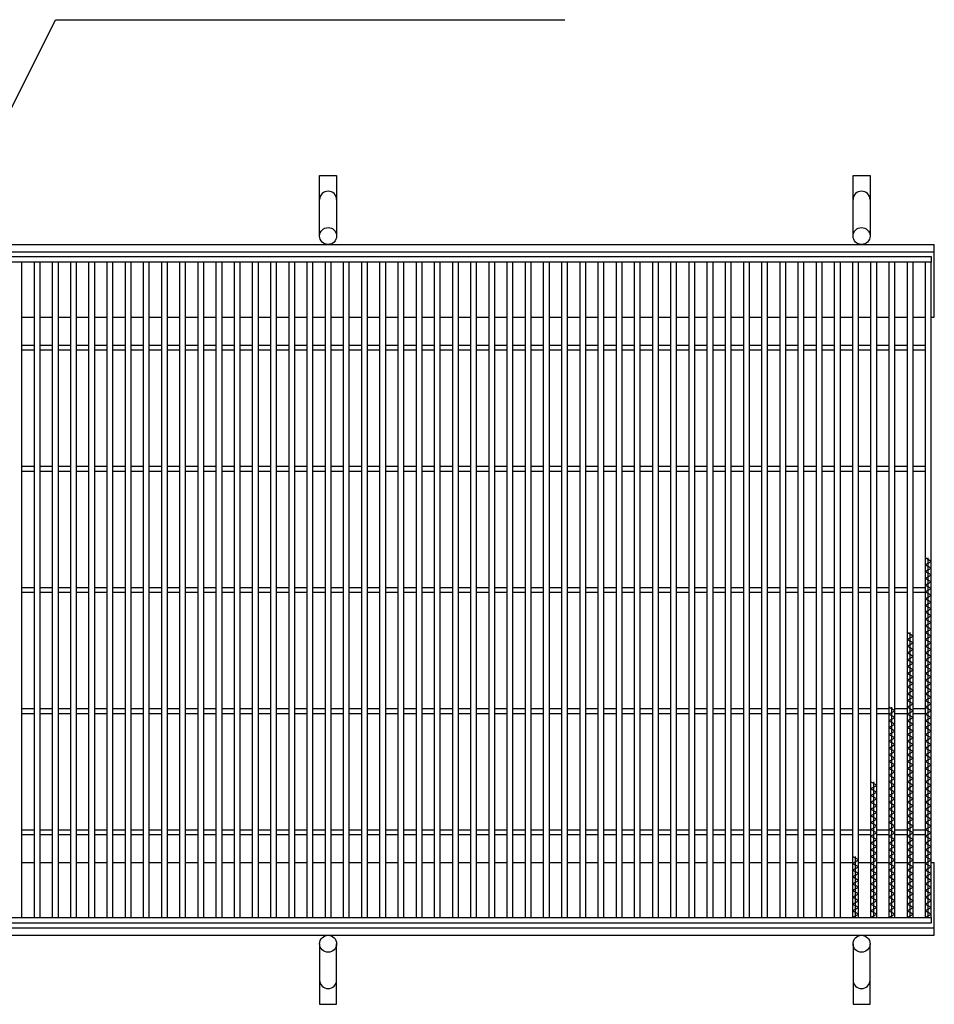
# Model space of a CAD drawing. Units: millimetres. Extents: x -182 to 173, y -128 to 105.
# Drawn here: x -118 to -42, y -19 to 62 of the extents above; entities that cross this region are included whole.
import ezdxf

# ---------------------------------------------------------------- set-up
doc = ezdxf.new("R2010")
doc.units = ezdxf.units.MM
doc.header["$LTSCALE"] = 0.25
for name, color, linetype in [('16', 7, 'Continuous'), ('19', 7, 'Continuous'), ('22', 7, 'Continuous')]:
    doc.layers.add(name, color=color, linetype=linetype)

msp = doc.modelspace()

# ---------------------------------------------------------------- linework, layer by layer
at = {"layer": '16', "color": 3, "linetype": 'Continuous', "lineweight": 25}
for p, q in [((-141.9, 42.9), (-42.4, 42.9)), ((-42.4, 42.45), (-141.9, 42.45)), ((-117.4, 42.45), (-117.9, 42.45)), ((-117.4, -11.65), (-117.4, 42.45)), ((-116.4, 42.45), (-116.4, -11.65)), ((-115.9, 42.45), (-116.4, 42.45)), ((-115.9, -11.65), (-115.9, 42.45)), ((-114.9, 42.45), (-114.9, -11.65)), ((-114.4, 42.45), (-114.9, 42.45)), ((-114.4, -11.65), (-114.4, 42.45)), ((-113.4, 42.45), (-113.4, -11.65)), ((-112.9, 42.45), (-113.4, 42.45)), ((-112.9, -11.65), (-112.9, 42.45)), ((-111.9, 42.45), (-111.9, -11.65)), ((-111.4, 42.45), (-111.9, 42.45)), ((-111.4, -11.65), (-111.4, 42.45)), ((-110.4, 42.45), (-110.4, -11.65)), ((-109.9, 42.45), (-110.4, 42.45)), ((-109.9, -11.65), (-109.9, 42.45)), ((-108.9, 42.45), (-108.9, -11.65)), ((-108.4, 42.45), (-108.9, 42.45)), ((-108.4, -11.65), (-108.4, 42.45)), ((-107.4, 42.45), (-107.4, -11.65)), ((-106.9, 42.45), (-107.4, 42.45)), ((-106.9, -11.65), (-106.9, 42.45)), ((-105.9, 42.45), (-105.9, -11.65)), ((-105.4, 42.45), (-105.9, 42.45)), ((-105.4, -11.65), (-105.4, 42.45)), ((-104.4, 42.45), (-104.4, -11.65)), ((-103.9, 42.45), (-104.4, 42.45)), ((-103.9, -11.65), (-103.9, 42.45)), ((-102.9, 42.45), (-102.9, -11.65)), ((-102.4, 42.45), (-102.9, 42.45)), ((-102.4, -11.65), (-102.4, 42.45)), ((-101.4, 42.45), (-101.4, -11.65)), ((-100.9, 42.45), (-101.4, 42.45)), ((-100.9, -11.65), (-100.9, 42.45)), ((-99.9, 42.45), (-99.9, -11.65)), ((-99.4, 42.45), (-99.9, 42.45)), ((-99.4, -11.65), (-99.4, 42.45)), ((-98.4, 42.45), (-98.4, -11.65)), ((-97.9, 42.45), (-98.4, 42.45)), ((-97.9, -11.65), (-97.9, 42.45)), ((-96.9, 42.45), (-96.9, -11.65)), ((-96.4, 42.45), (-96.9, 42.45)), ((-96.4, -11.65), (-96.4, 42.45)), ((-95.4, 42.45), (-95.4, -11.65)), ((-94.9, 42.45), (-95.4, 42.45)), ((-94.9, -11.65), (-94.9, 42.45)), ((-93.9, 42.45), (-93.9, -11.65)), ((-93.4, 42.45), (-93.9, 42.45)), ((-93.4, -11.65), (-93.4, 42.45)), ((-92.4, 42.45), (-92.4, -11.65)), ((-91.9, 42.45), (-92.4, 42.45)), ((-91.9, -11.65), (-91.9, 42.45)), ((-90.9, 42.45), (-90.9, -11.65)), ((-90.4, 42.45), (-90.9, 42.45)), ((-90.4, -11.65), (-90.4, 42.45)), ((-89.4, 42.45), (-89.4, -11.65)), ((-88.9, 42.45), (-89.4, 42.45)), ((-88.9, -11.65), (-88.9, 42.45)), ((-87.9, 42.45), (-87.9, -11.65)), ((-87.4, 42.45), (-87.9, 42.45)), ((-87.4, -11.65), (-87.4, 42.45)), ((-86.4, 42.45), (-86.4, -11.65)), ((-85.9, 42.45), (-86.4, 42.45)), ((-85.9, -11.65), (-85.9, 42.45)), ((-84.9, 42.45), (-84.9, -11.65)), ((-84.4, 42.45), (-84.9, 42.45)), ((-84.4, -11.65), (-84.4, 42.45)), ((-83.4, 42.45), (-83.4, -11.65)), ((-82.9, 42.45), (-83.4, 42.45)), ((-82.9, -11.65), (-82.9, 42.45)), ((-81.9, 42.45), (-81.9, -11.65)), ((-81.4, 42.45), (-81.9, 42.45)), ((-81.4, -11.65), (-81.4, 42.45)), ((-80.4, 42.45), (-80.4, -11.65)), ((-79.9, 42.45), (-80.4, 42.45)), ((-79.9, -11.65), (-79.9, 42.45)), ((-78.9, 42.45), (-78.9, -11.65)), ((-78.4, 42.45), (-78.9, 42.45)), ((-78.4, -11.65), (-78.4, 42.45)), ((-77.4, 42.45), (-77.4, -11.65)), ((-76.9, 42.45), (-77.4, 42.45)), ((-76.9, -11.65), (-76.9, 42.45)), ((-75.9, 42.45), (-75.9, -11.65)), ((-75.4, 42.45), (-75.9, 42.45)), ((-75.4, -11.65), (-75.4, 42.45)), ((-74.4, 42.45), (-74.4, -11.65)), ((-73.9, 42.45), (-74.4, 42.45)), ((-73.9, -11.65), (-73.9, 42.45)), ((-72.9, 42.45), (-72.9, -11.65)), ((-72.4, 42.45), (-72.9, 42.45)), ((-72.4, -11.65), (-72.4, 42.45)), ((-71.4, 42.45), (-71.4, -11.65)), ((-70.9, 42.45), (-71.4, 42.45)), ((-70.9, -11.65), (-70.9, 42.45)), ((-69.9, 42.45), (-69.9, -11.65)), ((-69.4, 42.45), (-69.9, 42.45)), ((-69.4, -11.65), (-69.4, 42.45)), ((-68.4, 42.45), (-68.4, -11.65)), ((-67.9, 42.45), (-68.4, 42.45)), ((-67.9, -11.65), (-67.9, 42.45)), ((-66.9, 42.45), (-66.9, -11.65)), ((-66.4, 42.45), (-66.9, 42.45)), ((-66.4, -11.65), (-66.4, 42.45)), ((-65.4, 42.45), (-65.4, -11.65)), ((-64.9, 42.45), (-65.4, 42.45)), ((-64.9, -11.65), (-64.9, 42.45)), ((-63.9, 42.45), (-63.9, -11.65)), ((-63.4, 42.45), (-63.9, 42.45)), ((-63.4, -11.65), (-63.4, 42.45)), ((-62.4, 42.45), (-62.4, -11.65)), ((-61.9, 42.45), (-62.4, 42.45)), ((-61.9, -11.65), (-61.9, 42.45)), ((-60.9, 42.45), (-60.9, -11.65)), ((-60.4, 42.45), (-60.9, 42.45)), ((-60.4, -11.65), (-60.4, 42.45)), ((-59.4, 42.45), (-59.4, -11.65)), ((-58.9, 42.45), (-59.4, 42.45)), ((-58.9, -11.65), (-58.9, 42.45)), ((-57.9, 42.45), (-57.9, -11.65)), ((-57.4, 42.45), (-57.9, 42.45)), ((-57.4, -11.65), (-57.4, 42.45)), ((-56.4, 42.45), (-56.4, -11.65)), ((-55.9, 42.45), (-56.4, 42.45)), ((-55.9, -11.65), (-55.9, 42.45)), ((-54.9, 42.45), (-54.9, -11.65)), ((-54.4, 42.45), (-54.9, 42.45)), ((-54.4, -11.65), (-54.4, 42.45)), ((-53.4, 42.45), (-53.4, -11.65)), ((-52.9, 42.45), (-53.4, 42.45)), ((-52.9, -11.65), (-52.9, 42.45)), ((-51.9, 42.45), (-51.9, -11.65)), ((-51.4, 42.45), (-51.9, 42.45)), ((-51.4, -11.65), (-51.4, 42.45)), ((-50.4, 42.45), (-50.4, -11.65)), ((-49.9, 42.45), (-50.4, 42.45)), ((-49.9, -11.65), (-49.9, 42.45)), ((-48.9, 42.45), (-48.9, -11.65)), ((-48.4, 42.45), (-48.9, 42.45)), ((-48.4, -11.65), (-48.4, 42.45)), ((-47.4, 42.45), (-47.4, -11.65)), ((-46.9, 42.45), (-47.4, 42.45)), ((-46.9, -11.65), (-46.9, 42.45)), ((-45.9, 42.45), (-45.9, -11.65)), ((-45.4, 42.45), (-45.9, 42.45)), ((-45.4, -11.65), (-45.4, 42.45)), ((-44.4, 42.45), (-44.4, -11.65)), ((-43.9, 42.45), (-44.4, 42.45)), ((-43.9, -11.65), (-43.9, 42.45)), ((-42.9, 42.45), (-42.9, -11.65)), ((-42.4, 42.45), (-42.9, 42.45)), ((-42.4, 42.9), (-42.4, 42.45)), ((-42.4, -11.65), (-42.4, 42.45)), ((-117.4, 35.6), (-116.4, 35.6)), ((-117.4, 35.2), (-116.4, 35.2)), ((-115.9, 35.6), (-114.9, 35.6)), ((-115.9, 35.2), (-114.9, 35.2)), ((-114.4, 35.6), (-113.4, 35.6)), ((-114.4, 35.2), (-113.4, 35.2)), ((-112.9, 35.6), (-111.9, 35.6)), ((-112.9, 35.2), (-111.9, 35.2)), ((-111.4, 35.6), (-110.4, 35.6)), ((-111.4, 35.2), (-110.4, 35.2)), ((-109.9, 35.6), (-108.9, 35.6)), ((-109.9, 35.2), (-108.9, 35.2)), ((-108.4, 35.6), (-107.4, 35.6)), ((-108.4, 35.2), (-107.4, 35.2)), ((-106.9, 35.6), (-105.9, 35.6)), ((-106.9, 35.2), (-105.9, 35.2)), ((-105.4, 35.6), (-104.4, 35.6)), ((-105.4, 35.2), (-104.4, 35.2)), ((-103.9, 35.6), (-102.9, 35.6)), ((-103.9, 35.2), (-102.9, 35.2)), ((-102.4, 35.6), (-101.4, 35.6)), ((-102.4, 35.2), (-101.4, 35.2)), ((-100.9, 35.6), (-99.9, 35.6)), ((-100.9, 35.2), (-99.9, 35.2)), ((-99.4, 35.6), (-98.4, 35.6)), ((-99.4, 35.2), (-98.4, 35.2)), ((-97.9, 35.6), (-96.9, 35.6)), ((-97.9, 35.2), (-96.9, 35.2)), ((-96.4, 35.6), (-95.4, 35.6)), ((-96.4, 35.2), (-95.4, 35.2)), ((-94.9, 35.6), (-93.9, 35.6)), ((-94.9, 35.2), (-93.9, 35.2)), ((-93.4, 35.6), (-92.4, 35.6)), ((-93.4, 35.2), (-92.4, 35.2)), ((-91.9, 35.6), (-90.9, 35.6)), ((-91.9, 35.2), (-90.9, 35.2)), ((-90.4, 35.6), (-89.4, 35.6)), ((-90.4, 35.2), (-89.4, 35.2)), ((-88.9, 35.6), (-87.9, 35.6)), ((-88.9, 35.2), (-87.9, 35.2)), ((-87.4, 35.6), (-86.4, 35.6)), ((-87.4, 35.2), (-86.4, 35.2)), ((-85.9, 35.6), (-84.9, 35.6)), ((-85.9, 35.2), (-84.9, 35.2)), ((-84.4, 35.6), (-83.4, 35.6)), ((-84.4, 35.2), (-83.4, 35.2)), ((-82.9, 35.6), (-81.9, 35.6)), ((-82.9, 35.2), (-81.9, 35.2)), ((-81.4, 35.6), (-80.4, 35.6)), ((-81.4, 35.2), (-80.4, 35.2)), ((-79.9, 35.6), (-78.9, 35.6)), ((-79.9, 35.2), (-78.9, 35.2)), ((-78.4, 35.6), (-77.4, 35.6)), ((-78.4, 35.2), (-77.4, 35.2)), ((-76.9, 35.6), (-75.9, 35.6)), ((-76.9, 35.2), (-75.9, 35.2)), ((-75.4, 35.6), (-74.4, 35.6)), ((-75.4, 35.2), (-74.4, 35.2)), ((-73.9, 35.6), (-72.9, 35.6)), ((-73.9, 35.2), (-72.9, 35.2)), ((-72.4, 35.6), (-71.4, 35.6)), ((-72.4, 35.2), (-71.4, 35.2)), ((-70.9, 35.6), (-69.9, 35.6)), ((-70.9, 35.2), (-69.9, 35.2)), ((-69.4, 35.6), (-68.4, 35.6)), ((-69.4, 35.2), (-68.4, 35.2)), ((-67.9, 35.6), (-66.9, 35.6)), ((-67.9, 35.2), (-66.9, 35.2)), ((-66.4, 35.6), (-65.4, 35.6)), ((-66.4, 35.2), (-65.4, 35.2)), ((-64.9, 35.6), (-63.9, 35.6)), ((-64.9, 35.2), (-63.9, 35.2)), ((-63.4, 35.6), (-62.4, 35.6)), ((-63.4, 35.2), (-62.4, 35.2)), ((-61.9, 35.6), (-60.9, 35.6)), ((-61.9, 35.2), (-60.9, 35.2)), ((-60.4, 35.6), (-59.4, 35.6)), ((-60.4, 35.2), (-59.4, 35.2)), ((-58.9, 35.6), (-57.9, 35.6)), ((-58.9, 35.2), (-57.9, 35.2)), ((-57.4, 35.6), (-56.4, 35.6)), ((-57.4, 35.2), (-56.4, 35.2)), ((-55.9, 35.6), (-54.9, 35.6)), ((-55.9, 35.2), (-54.9, 35.2)), ((-54.4, 35.6), (-53.4, 35.6)), ((-54.4, 35.2), (-53.4, 35.2)), ((-52.9, 35.6), (-51.9, 35.6)), ((-52.9, 35.2), (-51.9, 35.2)), ((-51.4, 35.6), (-50.4, 35.6)), ((-51.4, 35.2), (-50.4, 35.2)), ((-49.9, 35.6), (-48.9, 35.6)), ((-49.9, 35.2), (-48.9, 35.2)), ((-48.4, 35.6), (-47.4, 35.6)), ((-48.4, 35.2), (-47.4, 35.2)), ((-46.9, 35.6), (-45.9, 35.6)), ((-46.9, 35.2), (-45.9, 35.2)), ((-45.4, 35.6), (-44.4, 35.6)), ((-45.4, 35.2), (-44.4, 35.2)), ((-43.9, 35.6), (-42.9, 35.6)), ((-43.9, 35.2), (-42.9, 35.2)), ((-117.4, 25.6), (-116.4, 25.6)), ((-117.4, 25.2), (-116.4, 25.2)), ((-115.9, 25.6), (-114.9, 25.6)), ((-115.9, 25.2), (-114.9, 25.2)), ((-114.4, 25.6), (-113.4, 25.6)), ((-114.4, 25.2), (-113.4, 25.2)), ((-112.9, 25.6), (-111.9, 25.6)), ((-112.9, 25.2), (-111.9, 25.2)), ((-111.4, 25.6), (-110.4, 25.6)), ((-111.4, 25.2), (-110.4, 25.2)), ((-109.9, 25.6), (-108.9, 25.6)), ((-109.9, 25.2), (-108.9, 25.2)), ((-108.4, 25.6), (-107.4, 25.6)), ((-108.4, 25.2), (-107.4, 25.2)), ((-106.9, 25.6), (-105.9, 25.6)), ((-106.9, 25.2), (-105.9, 25.2)), ((-105.4, 25.6), (-104.4, 25.6)), ((-105.4, 25.2), (-104.4, 25.2)), ((-103.9, 25.6), (-102.9, 25.6)), ((-103.9, 25.2), (-102.9, 25.2)), ((-102.4, 25.6), (-101.4, 25.6)), ((-102.4, 25.2), (-101.4, 25.2)), ((-100.9, 25.6), (-99.9, 25.6)), ((-100.9, 25.2), (-99.9, 25.2)), ((-99.4, 25.6), (-98.4, 25.6)), ((-99.4, 25.2), (-98.4, 25.2)), ((-97.9, 25.6), (-96.9, 25.6)), ((-97.9, 25.2), (-96.9, 25.2)), ((-96.4, 25.6), (-95.4, 25.6)), ((-96.4, 25.2), (-95.4, 25.2)), ((-94.9, 25.6), (-93.9, 25.6)), ((-94.9, 25.2), (-93.9, 25.2)), ((-93.4, 25.6), (-92.4, 25.6)), ((-93.4, 25.2), (-92.4, 25.2)), ((-91.9, 25.6), (-90.9, 25.6)), ((-91.9, 25.2), (-90.9, 25.2)), ((-90.4, 25.6), (-89.4, 25.6)), ((-90.4, 25.2), (-89.4, 25.2)), ((-88.9, 25.6), (-87.9, 25.6)), ((-88.9, 25.2), (-87.9, 25.2)), ((-87.4, 25.6), (-86.4, 25.6)), ((-87.4, 25.2), (-86.4, 25.2)), ((-85.9, 25.6), (-84.9, 25.6)), ((-85.9, 25.2), (-84.9, 25.2)), ((-84.4, 25.6), (-83.4, 25.6)), ((-84.4, 25.2), (-83.4, 25.2)), ((-82.9, 25.6), (-81.9, 25.6)), ((-82.9, 25.2), (-81.9, 25.2)), ((-81.4, 25.6), (-80.4, 25.6)), ((-81.4, 25.2), (-80.4, 25.2)), ((-79.9, 25.6), (-78.9, 25.6)), ((-79.9, 25.2), (-78.9, 25.2)), ((-78.4, 25.6), (-77.4, 25.6)), ((-78.4, 25.2), (-77.4, 25.2)), ((-76.9, 25.6), (-75.9, 25.6)), ((-76.9, 25.2), (-75.9, 25.2)), ((-75.4, 25.6), (-74.4, 25.6)), ((-75.4, 25.2), (-74.4, 25.2)), ((-73.9, 25.6), (-72.9, 25.6)), ((-73.9, 25.2), (-72.9, 25.2)), ((-72.4, 25.6), (-71.4, 25.6)), ((-72.4, 25.2), (-71.4, 25.2)), ((-70.9, 25.6), (-69.9, 25.6)), ((-70.9, 25.2), (-69.9, 25.2)), ((-69.4, 25.6), (-68.4, 25.6)), ((-69.4, 25.2), (-68.4, 25.2)), ((-67.9, 25.6), (-66.9, 25.6)), ((-67.9, 25.2), (-66.9, 25.2)), ((-66.4, 25.6), (-65.4, 25.6)), ((-66.4, 25.2), (-65.4, 25.2)), ((-64.9, 25.6), (-63.9, 25.6)), ((-64.9, 25.2), (-63.9, 25.2)), ((-63.4, 25.6), (-62.4, 25.6)), ((-63.4, 25.2), (-62.4, 25.2)), ((-61.9, 25.6), (-60.9, 25.6)), ((-61.9, 25.2), (-60.9, 25.2)), ((-60.4, 25.6), (-59.4, 25.6)), ((-60.4, 25.2), (-59.4, 25.2)), ((-58.9, 25.6), (-57.9, 25.6)), ((-58.9, 25.2), (-57.9, 25.2)), ((-57.4, 25.6), (-56.4, 25.6)), ((-57.4, 25.2), (-56.4, 25.2)), ((-55.9, 25.6), (-54.9, 25.6)), ((-55.9, 25.2), (-54.9, 25.2)), ((-54.4, 25.6), (-53.4, 25.6)), ((-54.4, 25.2), (-53.4, 25.2)), ((-52.9, 25.6), (-51.9, 25.6)), ((-52.9, 25.2), (-51.9, 25.2)), ((-51.4, 25.6), (-50.4, 25.6)), ((-51.4, 25.2), (-50.4, 25.2)), ((-49.9, 25.6), (-48.9, 25.6)), ((-49.9, 25.2), (-48.9, 25.2)), ((-48.4, 25.6), (-47.4, 25.6)), ((-48.4, 25.2), (-47.4, 25.2)), ((-46.9, 25.6), (-45.9, 25.6)), ((-46.9, 25.2), (-45.9, 25.2)), ((-45.4, 25.6), (-44.4, 25.6)), ((-45.4, 25.2), (-44.4, 25.2)), ((-43.9, 25.6), (-42.9, 25.6)), ((-43.9, 25.2), (-42.9, 25.2)), ((-42.4, 17.75), (-42.9, 18.03)), ((-42.65, -11.65), (-42.65, 18.03)), ((-42.9, 17.47), (-42.4, 17.75)), ((-42.4, 17.19), (-42.9, 17.47)), ((-42.9, 16.91), (-42.4, 17.19)), ((-42.4, 16.63), (-42.9, 16.91)), ((-42.9, 16.35), (-42.4, 16.63)), ((-42.4, 16.07), (-42.9, 16.35)), ((-117.4, 15.6), (-116.4, 15.6)), ((-115.9, 15.6), (-114.9, 15.6)), ((-114.4, 15.6), (-113.4, 15.6)), ((-112.9, 15.6), (-111.9, 15.6)), ((-111.4, 15.6), (-110.4, 15.6)), ((-109.9, 15.6), (-108.9, 15.6)), ((-108.4, 15.6), (-107.4, 15.6)), ((-106.9, 15.6), (-105.9, 15.6)), ((-105.4, 15.6), (-104.4, 15.6)), ((-103.9, 15.6), (-102.9, 15.6)), ((-102.4, 15.6), (-101.4, 15.6)), ((-100.9, 15.6), (-99.9, 15.6)), ((-99.4, 15.6), (-98.4, 15.6)), ((-97.9, 15.6), (-96.9, 15.6)), ((-96.4, 15.6), (-95.4, 15.6)), ((-94.9, 15.6), (-93.9, 15.6)), ((-93.4, 15.6), (-92.4, 15.6)), ((-91.9, 15.6), (-90.9, 15.6)), ((-90.4, 15.6), (-89.4, 15.6)), ((-88.9, 15.6), (-87.9, 15.6)), ((-87.4, 15.6), (-86.4, 15.6)), ((-85.9, 15.6), (-84.9, 15.6)), ((-84.4, 15.6), (-83.4, 15.6)), ((-82.9, 15.6), (-81.9, 15.6)), ((-81.4, 15.6), (-80.4, 15.6)), ((-79.9, 15.6), (-78.9, 15.6)), ((-78.4, 15.6), (-77.4, 15.6)), ((-76.9, 15.6), (-75.9, 15.6)), ((-75.4, 15.6), (-74.4, 15.6)), ((-73.9, 15.6), (-72.9, 15.6)), ((-72.4, 15.6), (-71.4, 15.6)), ((-70.9, 15.6), (-69.9, 15.6)), ((-69.4, 15.6), (-68.4, 15.6)), ((-67.9, 15.6), (-66.9, 15.6)), ((-66.4, 15.6), (-65.4, 15.6)), ((-64.9, 15.6), (-63.9, 15.6)), ((-63.4, 15.6), (-62.4, 15.6)), ((-61.9, 15.6), (-60.9, 15.6)), ((-60.4, 15.6), (-59.4, 15.6)), ((-58.9, 15.6), (-57.9, 15.6)), ((-57.4, 15.6), (-56.4, 15.6)), ((-55.9, 15.6), (-54.9, 15.6)), ((-54.4, 15.6), (-53.4, 15.6)), ((-52.9, 15.6), (-51.9, 15.6)), ((-51.4, 15.6), (-50.4, 15.6)), ((-49.9, 15.6), (-48.9, 15.6)), ((-48.4, 15.6), (-47.4, 15.6)), ((-46.9, 15.6), (-45.9, 15.6)), ((-45.4, 15.6), (-44.4, 15.6)), ((-43.9, 15.6), (-42.9, 15.6)), ((-42.9, 15.79), (-42.4, 16.07)), ((-42.4, 15.51), (-42.9, 15.79)), ((-42.9, 15.23), (-42.4, 15.51)), ((-117.4, 15.2), (-116.4, 15.2)), ((-115.9, 15.2), (-114.9, 15.2)), ((-114.4, 15.2), (-113.4, 15.2)), ((-112.9, 15.2), (-111.9, 15.2)), ((-111.4, 15.2), (-110.4, 15.2)), ((-109.9, 15.2), (-108.9, 15.2)), ((-108.4, 15.2), (-107.4, 15.2)), ((-106.9, 15.2), (-105.9, 15.2)), ((-105.4, 15.2), (-104.4, 15.2)), ((-103.9, 15.2), (-102.9, 15.2)), ((-102.4, 15.2), (-101.4, 15.2)), ((-100.9, 15.2), (-99.9, 15.2)), ((-99.4, 15.2), (-98.4, 15.2)), ((-97.9, 15.2), (-96.9, 15.2)), ((-96.4, 15.2), (-95.4, 15.2)), ((-94.9, 15.2), (-93.9, 15.2)), ((-93.4, 15.2), (-92.4, 15.2)), ((-91.9, 15.2), (-90.9, 15.2)), ((-90.4, 15.2), (-89.4, 15.2)), ((-88.9, 15.2), (-87.9, 15.2)), ((-87.4, 15.2), (-86.4, 15.2)), ((-85.9, 15.2), (-84.9, 15.2)), ((-84.4, 15.2), (-83.4, 15.2)), ((-82.9, 15.2), (-81.9, 15.2)), ((-81.4, 15.2), (-80.4, 15.2)), ((-79.9, 15.2), (-78.9, 15.2)), ((-78.4, 15.2), (-77.4, 15.2)), ((-76.9, 15.2), (-75.9, 15.2)), ((-75.4, 15.2), (-74.4, 15.2)), ((-73.9, 15.2), (-72.9, 15.2)), ((-72.4, 15.2), (-71.4, 15.2)), ((-70.9, 15.2), (-69.9, 15.2)), ((-69.4, 15.2), (-68.4, 15.2)), ((-67.9, 15.2), (-66.9, 15.2)), ((-66.4, 15.2), (-65.4, 15.2)), ((-64.9, 15.2), (-63.9, 15.2)), ((-63.4, 15.2), (-62.4, 15.2)), ((-61.9, 15.2), (-60.9, 15.2)), ((-60.4, 15.2), (-59.4, 15.2)), ((-58.9, 15.2), (-57.9, 15.2)), ((-57.4, 15.2), (-56.4, 15.2)), ((-55.9, 15.2), (-54.9, 15.2)), ((-54.4, 15.2), (-53.4, 15.2)), ((-52.9, 15.2), (-51.9, 15.2)), ((-51.4, 15.2), (-50.4, 15.2)), ((-49.9, 15.2), (-48.9, 15.2)), ((-48.4, 15.2), (-47.4, 15.2)), ((-46.9, 15.2), (-45.9, 15.2)), ((-45.4, 15.2), (-44.4, 15.2)), ((-43.9, 15.2), (-42.9, 15.2)), ((-42.4, 14.95), (-42.9, 15.23)), ((-42.9, 14.67), (-42.4, 14.95)), ((-42.4, 14.39), (-42.9, 14.67)), ((-42.9, 14.11), (-42.4, 14.39)), ((-42.4, 13.83), (-42.9, 14.11)), ((-42.9, 13.55), (-42.4, 13.83)), ((-42.4, 13.27), (-42.9, 13.55)), ((-42.9, 12.99), (-42.4, 13.27)), ((-42.4, 12.71), (-42.9, 12.99)), ((-42.9, 12.43), (-42.4, 12.71)), ((-42.4, 12.15), (-42.9, 12.43)), ((-43.9, 11.59), (-44.4, 11.87)), ((-44.4, 11.31), (-43.9, 11.59)), ((-44.15, -11.65), (-44.15, 11.87)), ((-42.9, 11.87), (-42.4, 12.15)), ((-42.4, 11.59), (-42.9, 11.87)), ((-42.9, 11.31), (-42.4, 11.59)), ((-43.9, 11.03), (-44.4, 11.31)), ((-44.4, 10.75), (-43.9, 11.03)), ((-43.9, 10.47), (-44.4, 10.75)), ((-42.4, 11.03), (-42.9, 11.31)), ((-42.9, 10.75), (-42.4, 11.03)), ((-42.4, 10.47), (-42.9, 10.75)), ((-44.4, 10.19), (-43.9, 10.47)), ((-43.9, 9.91), (-44.4, 10.19)), ((-44.4, 9.63), (-43.9, 9.91)), ((-42.9, 10.19), (-42.4, 10.47)), ((-42.4, 9.91), (-42.9, 10.19)), ((-42.9, 9.63), (-42.4, 9.91)), ((-43.9, 9.35), (-44.4, 9.63)), ((-44.4, 9.07), (-43.9, 9.35)), ((-43.9, 8.79), (-44.4, 9.07)), ((-42.4, 9.35), (-42.9, 9.63)), ((-42.9, 9.07), (-42.4, 9.35)), ((-42.4, 8.79), (-42.9, 9.07)), ((-44.4, 8.51), (-43.9, 8.79)), ((-43.9, 8.23), (-44.4, 8.51)), ((-44.4, 7.95), (-43.9, 8.23)), ((-42.9, 8.51), (-42.4, 8.79)), ((-42.4, 8.23), (-42.9, 8.51)), ((-42.9, 7.95), (-42.4, 8.23)), ((-43.9, 7.67), (-44.4, 7.95)), ((-44.4, 7.39), (-43.9, 7.67)), ((-43.9, 7.11), (-44.4, 7.39)), ((-42.4, 7.67), (-42.9, 7.95)), ((-42.9, 7.39), (-42.4, 7.67)), ((-42.4, 7.11), (-42.9, 7.39)), ((-44.4, 6.83), (-43.9, 7.11)), ((-43.9, 6.55), (-44.4, 6.83)), ((-44.4, 6.27), (-43.9, 6.55)), ((-42.9, 6.83), (-42.4, 7.11)), ((-42.4, 6.55), (-42.9, 6.83)), ((-42.9, 6.27), (-42.4, 6.55)), ((-45.4, 5.43), (-45.9, 5.71)), ((-45.65, -11.65), (-45.65, 5.71)), ((-43.9, 5.99), (-44.4, 6.27)), ((-44.4, 5.71), (-43.9, 5.99)), ((-43.9, 5.43), (-44.4, 5.71)), ((-42.4, 5.99), (-42.9, 6.27)), ((-42.9, 5.71), (-42.4, 5.99)), ((-42.4, 5.43), (-42.9, 5.71)), ((-117.4, 5.6), (-116.4, 5.6)), ((-117.4, 5.2), (-116.4, 5.2)), ((-115.9, 5.6), (-114.9, 5.6)), ((-115.9, 5.2), (-114.9, 5.2)), ((-114.4, 5.6), (-113.4, 5.6)), ((-114.4, 5.2), (-113.4, 5.2)), ((-112.9, 5.6), (-111.9, 5.6)), ((-112.9, 5.2), (-111.9, 5.2)), ((-111.4, 5.6), (-110.4, 5.6)), ((-111.4, 5.2), (-110.4, 5.2)), ((-109.9, 5.6), (-108.9, 5.6)), ((-109.9, 5.2), (-108.9, 5.2)), ((-108.4, 5.6), (-107.4, 5.6)), ((-108.4, 5.2), (-107.4, 5.2)), ((-106.9, 5.6), (-105.9, 5.6)), ((-106.9, 5.2), (-105.9, 5.2)), ((-105.4, 5.6), (-104.4, 5.6)), ((-105.4, 5.2), (-104.4, 5.2)), ((-103.9, 5.6), (-102.9, 5.6)), ((-103.9, 5.2), (-102.9, 5.2)), ((-102.4, 5.6), (-101.4, 5.6)), ((-102.4, 5.2), (-101.4, 5.2)), ((-100.9, 5.6), (-99.9, 5.6)), ((-100.9, 5.2), (-99.9, 5.2)), ((-99.4, 5.6), (-98.4, 5.6)), ((-99.4, 5.2), (-98.4, 5.2)), ((-97.9, 5.6), (-96.9, 5.6)), ((-97.9, 5.2), (-96.9, 5.2)), ((-96.4, 5.6), (-95.4, 5.6)), ((-96.4, 5.2), (-95.4, 5.2)), ((-94.9, 5.6), (-93.9, 5.6)), ((-94.9, 5.2), (-93.9, 5.2)), ((-93.4, 5.6), (-92.4, 5.6)), ((-93.4, 5.2), (-92.4, 5.2)), ((-91.9, 5.6), (-90.9, 5.6)), ((-91.9, 5.2), (-90.9, 5.2)), ((-90.4, 5.6), (-89.4, 5.6)), ((-90.4, 5.2), (-89.4, 5.2)), ((-88.9, 5.6), (-87.9, 5.6)), ((-88.9, 5.2), (-87.9, 5.2)), ((-87.4, 5.6), (-86.4, 5.6)), ((-87.4, 5.2), (-86.4, 5.2)), ((-85.9, 5.6), (-84.9, 5.6)), ((-85.9, 5.2), (-84.9, 5.2)), ((-84.4, 5.6), (-83.4, 5.6)), ((-84.4, 5.2), (-83.4, 5.2)), ((-82.9, 5.6), (-81.9, 5.6)), ((-82.9, 5.2), (-81.9, 5.2)), ((-81.4, 5.6), (-80.4, 5.6)), ((-81.4, 5.2), (-80.4, 5.2)), ((-79.9, 5.6), (-78.9, 5.6)), ((-79.9, 5.2), (-78.9, 5.2)), ((-78.4, 5.6), (-77.4, 5.6)), ((-78.4, 5.2), (-77.4, 5.2)), ((-76.9, 5.6), (-75.9, 5.6)), ((-76.9, 5.2), (-75.9, 5.2)), ((-75.4, 5.6), (-74.4, 5.6)), ((-75.4, 5.2), (-74.4, 5.2)), ((-73.9, 5.6), (-72.9, 5.6)), ((-73.9, 5.2), (-72.9, 5.2)), ((-72.4, 5.6), (-71.4, 5.6)), ((-72.4, 5.2), (-71.4, 5.2)), ((-70.9, 5.6), (-69.9, 5.6)), ((-70.9, 5.2), (-69.9, 5.2)), ((-69.4, 5.6), (-68.4, 5.6)), ((-69.4, 5.2), (-68.4, 5.2)), ((-67.9, 5.6), (-66.9, 5.6)), ((-67.9, 5.2), (-66.9, 5.2)), ((-66.4, 5.6), (-65.4, 5.6)), ((-66.4, 5.2), (-65.4, 5.2)), ((-64.9, 5.6), (-63.9, 5.6)), ((-64.9, 5.2), (-63.9, 5.2)), ((-63.4, 5.6), (-62.4, 5.6)), ((-63.4, 5.2), (-62.4, 5.2)), ((-61.9, 5.6), (-60.9, 5.6)), ((-61.9, 5.2), (-60.9, 5.2)), ((-60.4, 5.6), (-59.4, 5.6)), ((-60.4, 5.2), (-59.4, 5.2)), ((-58.9, 5.6), (-57.9, 5.6)), ((-58.9, 5.2), (-57.9, 5.2)), ((-57.4, 5.6), (-56.4, 5.6)), ((-57.4, 5.2), (-56.4, 5.2)), ((-55.9, 5.6), (-54.9, 5.6)), ((-55.9, 5.2), (-54.9, 5.2)), ((-54.4, 5.6), (-53.4, 5.6)), ((-54.4, 5.2), (-53.4, 5.2)), ((-52.9, 5.6), (-51.9, 5.6)), ((-52.9, 5.2), (-51.9, 5.2)), ((-51.4, 5.6), (-50.4, 5.6)), ((-51.4, 5.2), (-50.4, 5.2)), ((-49.9, 5.6), (-48.9, 5.6)), ((-49.9, 5.2), (-48.9, 5.2)), ((-48.4, 5.6), (-47.4, 5.6)), ((-48.4, 5.2), (-47.4, 5.2)), ((-46.9, 5.6), (-45.9, 5.6)), ((-46.9, 5.2), (-45.9, 5.2)), ((-45.9, 5.15), (-45.4, 5.43)), ((-45.4, 4.87), (-45.9, 5.15)), ((-45.4, 5.6), (-44.4, 5.6)), ((-45.4, 5.2), (-44.4, 5.2)), ((-44.4, 5.15), (-43.9, 5.43)), ((-43.9, 4.87), (-44.4, 5.15)), ((-43.9, 5.6), (-42.9, 5.6)), ((-43.9, 5.2), (-42.9, 5.2)), ((-42.9, 5.15), (-42.4, 5.43)), ((-42.4, 4.87), (-42.9, 5.15)), ((-45.9, 4.59), (-45.4, 4.87)), ((-45.4, 4.31), (-45.9, 4.59)), ((-45.9, 4.03), (-45.4, 4.31)), ((-44.4, 4.59), (-43.9, 4.87)), ((-43.9, 4.31), (-44.4, 4.59)), ((-44.4, 4.03), (-43.9, 4.31)), ((-42.9, 4.59), (-42.4, 4.87)), ((-42.4, 4.31), (-42.9, 4.59)), ((-42.9, 4.03), (-42.4, 4.31)), ((-45.4, 3.75), (-45.9, 4.03)), ((-45.9, 3.47), (-45.4, 3.75)), ((-45.4, 3.19), (-45.9, 3.47)), ((-43.9, 3.75), (-44.4, 4.03)), ((-44.4, 3.47), (-43.9, 3.75)), ((-43.9, 3.19), (-44.4, 3.47)), ((-42.4, 3.75), (-42.9, 4.03)), ((-42.9, 3.47), (-42.4, 3.75)), ((-42.4, 3.19), (-42.9, 3.47)), ((-45.9, 2.91), (-45.4, 3.19)), ((-45.4, 2.63), (-45.9, 2.91)), ((-45.9, 2.35), (-45.4, 2.63)), ((-44.4, 2.91), (-43.9, 3.19)), ((-43.9, 2.63), (-44.4, 2.91)), ((-44.4, 2.35), (-43.9, 2.63)), ((-42.9, 2.91), (-42.4, 3.19)), ((-42.4, 2.63), (-42.9, 2.91)), ((-42.9, 2.35), (-42.4, 2.63)), ((-45.4, 2.07), (-45.9, 2.35)), ((-45.9, 1.79), (-45.4, 2.07)), ((-45.4, 1.51), (-45.9, 1.79)), ((-43.9, 2.07), (-44.4, 2.35)), ((-44.4, 1.79), (-43.9, 2.07)), ((-43.9, 1.51), (-44.4, 1.79)), ((-42.4, 2.07), (-42.9, 2.35)), ((-42.9, 1.79), (-42.4, 2.07)), ((-42.4, 1.51), (-42.9, 1.79)), ((-45.9, 1.23), (-45.4, 1.51)), ((-45.4, 0.95), (-45.9, 1.23)), ((-45.9, 0.67), (-45.4, 0.95)), ((-44.4, 1.23), (-43.9, 1.51)), ((-43.9, 0.95), (-44.4, 1.23)), ((-44.4, 0.67), (-43.9, 0.95)), ((-42.9, 1.23), (-42.4, 1.51)), ((-42.4, 0.95), (-42.9, 1.23)), ((-42.9, 0.67), (-42.4, 0.95)), ((-45.4, 0.39), (-45.9, 0.67)), ((-45.9, 0.11), (-45.4, 0.39)), ((-45.4, -0.17), (-45.9, 0.11)), ((-43.9, 0.39), (-44.4, 0.67)), ((-44.4, 0.11), (-43.9, 0.39)), ((-43.9, -0.17), (-44.4, 0.11)), ((-42.4, 0.39), (-42.9, 0.67)), ((-42.9, 0.11), (-42.4, 0.39)), ((-42.4, -0.17), (-42.9, 0.11)), ((-46.9, -0.73), (-47.4, -0.45)), ((-47.4, -1.01), (-46.9, -0.73)), ((-47.15, -11.65), (-47.15, -0.45)), ((-45.9, -0.45), (-45.4, -0.17)), ((-45.4, -0.73), (-45.9, -0.45)), ((-45.9, -1.01), (-45.4, -0.73)), ((-44.4, -0.45), (-43.9, -0.17)), ((-43.9, -0.73), (-44.4, -0.45)), ((-44.4, -1.01), (-43.9, -0.73)), ((-42.9, -0.45), (-42.4, -0.17)), ((-42.4, -0.73), (-42.9, -0.45)), ((-42.9, -1.01), (-42.4, -0.73)), ((-46.9, -1.29), (-47.4, -1.01)), ((-47.4, -1.57), (-46.9, -1.29)), ((-46.9, -1.85), (-47.4, -1.57)), ((-45.4, -1.29), (-45.9, -1.01)), ((-45.9, -1.57), (-45.4, -1.29)), ((-45.4, -1.85), (-45.9, -1.57)), ((-43.9, -1.29), (-44.4, -1.01)), ((-44.4, -1.57), (-43.9, -1.29)), ((-43.9, -1.85), (-44.4, -1.57)), ((-42.4, -1.29), (-42.9, -1.01)), ((-42.9, -1.57), (-42.4, -1.29)), ((-42.4, -1.85), (-42.9, -1.57)), ((-47.4, -2.13), (-46.9, -1.85)), ((-46.9, -2.41), (-47.4, -2.13)), ((-47.4, -2.69), (-46.9, -2.41)), ((-45.9, -2.13), (-45.4, -1.85)), ((-45.4, -2.41), (-45.9, -2.13)), ((-45.9, -2.69), (-45.4, -2.41)), ((-44.4, -2.13), (-43.9, -1.85)), ((-43.9, -2.41), (-44.4, -2.13)), ((-44.4, -2.69), (-43.9, -2.41)), ((-42.9, -2.13), (-42.4, -1.85)), ((-42.4, -2.41), (-42.9, -2.13)), ((-42.9, -2.69), (-42.4, -2.41)), ((-46.9, -2.97), (-47.4, -2.69)), ((-47.4, -3.25), (-46.9, -2.97)), ((-46.9, -3.53), (-47.4, -3.25)), ((-45.4, -2.97), (-45.9, -2.69)), ((-45.9, -3.25), (-45.4, -2.97)), ((-45.4, -3.53), (-45.9, -3.25)), ((-43.9, -2.97), (-44.4, -2.69)), ((-44.4, -3.25), (-43.9, -2.97)), ((-43.9, -3.53), (-44.4, -3.25)), ((-42.4, -2.97), (-42.9, -2.69)), ((-42.9, -3.25), (-42.4, -2.97)), ((-42.4, -3.53), (-42.9, -3.25)), ((-47.4, -3.81), (-46.9, -3.53)), ((-46.9, -4.09), (-47.4, -3.81)), ((-45.9, -3.81), (-45.4, -3.53)), ((-45.4, -4.09), (-45.9, -3.81)), ((-44.4, -3.81), (-43.9, -3.53)), ((-43.9, -4.09), (-44.4, -3.81)), ((-42.9, -3.81), (-42.4, -3.53)), ((-42.4, -4.09), (-42.9, -3.81)), ((-117.4, -4.4), (-116.4, -4.4)), ((-117.4, -4.8), (-116.4, -4.8)), ((-115.9, -4.4), (-114.9, -4.4)), ((-115.9, -4.8), (-114.9, -4.8)), ((-114.4, -4.4), (-113.4, -4.4)), ((-114.4, -4.8), (-113.4, -4.8)), ((-112.9, -4.4), (-111.9, -4.4)), ((-112.9, -4.8), (-111.9, -4.8)), ((-111.4, -4.4), (-110.4, -4.4)), ((-111.4, -4.8), (-110.4, -4.8)), ((-109.9, -4.4), (-108.9, -4.4)), ((-109.9, -4.8), (-108.9, -4.8)), ((-108.4, -4.4), (-107.4, -4.4)), ((-108.4, -4.8), (-107.4, -4.8)), ((-106.9, -4.4), (-105.9, -4.4)), ((-106.9, -4.8), (-105.9, -4.8)), ((-105.4, -4.4), (-104.4, -4.4)), ((-105.4, -4.8), (-104.4, -4.8)), ((-103.9, -4.4), (-102.9, -4.4)), ((-103.9, -4.8), (-102.9, -4.8)), ((-102.4, -4.4), (-101.4, -4.4)), ((-102.4, -4.8), (-101.4, -4.8)), ((-100.9, -4.4), (-99.9, -4.4)), ((-100.9, -4.8), (-99.9, -4.8)), ((-99.4, -4.4), (-98.4, -4.4)), ((-99.4, -4.8), (-98.4, -4.8)), ((-97.9, -4.4), (-96.9, -4.4)), ((-97.9, -4.8), (-96.9, -4.8)), ((-96.4, -4.4), (-95.4, -4.4)), ((-96.4, -4.8), (-95.4, -4.8)), ((-94.9, -4.4), (-93.9, -4.4)), ((-94.9, -4.8), (-93.9, -4.8)), ((-93.4, -4.4), (-92.4, -4.4)), ((-93.4, -4.8), (-92.4, -4.8)), ((-91.9, -4.4), (-90.9, -4.4)), ((-91.9, -4.8), (-90.9, -4.8)), ((-90.4, -4.4), (-89.4, -4.4)), ((-90.4, -4.8), (-89.4, -4.8)), ((-88.9, -4.4), (-87.9, -4.4)), ((-88.9, -4.8), (-87.9, -4.8)), ((-87.4, -4.4), (-86.4, -4.4)), ((-87.4, -4.8), (-86.4, -4.8)), ((-85.9, -4.4), (-84.9, -4.4)), ((-85.9, -4.8), (-84.9, -4.8)), ((-84.4, -4.4), (-83.4, -4.4)), ((-84.4, -4.8), (-83.4, -4.8)), ((-82.9, -4.4), (-81.9, -4.4)), ((-82.9, -4.8), (-81.9, -4.8)), ((-81.4, -4.4), (-80.4, -4.4)), ((-81.4, -4.8), (-80.4, -4.8)), ((-79.9, -4.4), (-78.9, -4.4)), ((-79.9, -4.8), (-78.9, -4.8)), ((-78.4, -4.4), (-77.4, -4.4)), ((-78.4, -4.8), (-77.4, -4.8)), ((-76.9, -4.4), (-75.9, -4.4)), ((-76.9, -4.8), (-75.9, -4.8)), ((-75.4, -4.4), (-74.4, -4.4)), ((-75.4, -4.8), (-74.4, -4.8)), ((-73.9, -4.4), (-72.9, -4.4)), ((-73.9, -4.8), (-72.9, -4.8)), ((-72.4, -4.4), (-71.4, -4.4)), ((-72.4, -4.8), (-71.4, -4.8)), ((-70.9, -4.4), (-69.9, -4.4)), ((-70.9, -4.8), (-69.9, -4.8)), ((-69.4, -4.4), (-68.4, -4.4)), ((-69.4, -4.8), (-68.4, -4.8)), ((-67.9, -4.4), (-66.9, -4.4)), ((-67.9, -4.8), (-66.9, -4.8)), ((-66.4, -4.4), (-65.4, -4.4)), ((-66.4, -4.8), (-65.4, -4.8)), ((-64.9, -4.4), (-63.9, -4.4)), ((-64.9, -4.8), (-63.9, -4.8)), ((-63.4, -4.4), (-62.4, -4.4)), ((-63.4, -4.8), (-62.4, -4.8)), ((-61.9, -4.4), (-60.9, -4.4)), ((-61.9, -4.8), (-60.9, -4.8)), ((-60.4, -4.4), (-59.4, -4.4)), ((-60.4, -4.8), (-59.4, -4.8)), ((-58.9, -4.4), (-57.9, -4.4)), ((-58.9, -4.8), (-57.9, -4.8)), ((-57.4, -4.4), (-56.4, -4.4)), ((-57.4, -4.8), (-56.4, -4.8)), ((-55.9, -4.4), (-54.9, -4.4)), ((-55.9, -4.8), (-54.9, -4.8)), ((-54.4, -4.4), (-53.4, -4.4)), ((-54.4, -4.8), (-53.4, -4.8)), ((-52.9, -4.4), (-51.9, -4.4)), ((-52.9, -4.8), (-51.9, -4.8)), ((-51.4, -4.4), (-50.4, -4.4)), ((-51.4, -4.8), (-50.4, -4.8)), ((-49.9, -4.4), (-48.9, -4.4)), ((-49.9, -4.8), (-48.9, -4.8)), ((-48.4, -4.4), (-47.4, -4.4)), ((-48.4, -4.8), (-47.4, -4.8)), ((-47.4, -4.37), (-46.9, -4.09)), ((-46.9, -4.65), (-47.4, -4.37)), ((-47.4, -4.93), (-46.9, -4.65)), ((-46.9, -4.4), (-45.9, -4.4)), ((-46.9, -4.8), (-45.9, -4.8)), ((-45.9, -4.37), (-45.4, -4.09)), ((-45.4, -4.65), (-45.9, -4.37)), ((-45.9, -4.93), (-45.4, -4.65)), ((-45.4, -4.4), (-44.4, -4.4)), ((-45.4, -4.8), (-44.4, -4.8)), ((-44.4, -4.37), (-43.9, -4.09)), ((-43.9, -4.65), (-44.4, -4.37)), ((-44.4, -4.93), (-43.9, -4.65)), ((-43.9, -4.4), (-42.9, -4.4)), ((-43.9, -4.8), (-42.9, -4.8)), ((-42.9, -4.37), (-42.4, -4.09)), ((-42.4, -4.65), (-42.9, -4.37)), ((-42.9, -4.93), (-42.4, -4.65)), ((-46.9, -5.21), (-47.4, -4.93)), ((-47.4, -5.49), (-46.9, -5.21)), ((-46.9, -5.77), (-47.4, -5.49)), ((-45.4, -5.21), (-45.9, -4.93)), ((-45.9, -5.49), (-45.4, -5.21)), ((-45.4, -5.77), (-45.9, -5.49)), ((-43.9, -5.21), (-44.4, -4.93)), ((-44.4, -5.49), (-43.9, -5.21)), ((-43.9, -5.77), (-44.4, -5.49)), ((-42.4, -5.21), (-42.9, -4.93)), ((-42.9, -5.49), (-42.4, -5.21)), ((-42.4, -5.77), (-42.9, -5.49)), ((-47.4, -6.05), (-46.9, -5.77)), ((-46.9, -6.33), (-47.4, -6.05)), ((-47.4, -6.61), (-46.9, -6.33)), ((-45.9, -6.05), (-45.4, -5.77)), ((-45.4, -6.33), (-45.9, -6.05)), ((-45.9, -6.61), (-45.4, -6.33)), ((-44.4, -6.05), (-43.9, -5.77)), ((-43.9, -6.33), (-44.4, -6.05)), ((-44.4, -6.61), (-43.9, -6.33)), ((-42.9, -6.05), (-42.4, -5.77)), ((-42.4, -6.33), (-42.9, -6.05)), ((-42.9, -6.61), (-42.4, -6.33)), ((-48.4, -6.89), (-48.9, -6.61)), ((-48.9, -7.17), (-48.4, -6.89)), ((-48.4, -7.45), (-48.9, -7.17)), ((-48.65, -11.65), (-48.65, -6.61)), ((-46.9, -6.89), (-47.4, -6.61)), ((-47.4, -7.17), (-46.9, -6.89)), ((-46.9, -7.45), (-47.4, -7.17)), ((-45.4, -6.89), (-45.9, -6.61)), ((-45.9, -7.17), (-45.4, -6.89)), ((-45.4, -7.45), (-45.9, -7.17)), ((-43.9, -6.89), (-44.4, -6.61)), ((-44.4, -7.17), (-43.9, -6.89)), ((-43.9, -7.45), (-44.4, -7.17)), ((-42.4, -6.89), (-42.9, -6.61)), ((-42.9, -7.17), (-42.4, -6.89)), ((-42.4, -7.45), (-42.9, -7.17)), ((-48.9, -7.73), (-48.4, -7.45)), ((-48.4, -8.01), (-48.9, -7.73)), ((-48.9, -8.29), (-48.4, -8.01)), ((-47.4, -7.73), (-46.9, -7.45)), ((-46.9, -8.01), (-47.4, -7.73)), ((-47.4, -8.29), (-46.9, -8.01)), ((-45.9, -7.73), (-45.4, -7.45)), ((-45.4, -8.01), (-45.9, -7.73)), ((-45.9, -8.29), (-45.4, -8.01)), ((-44.4, -7.73), (-43.9, -7.45)), ((-43.9, -8.01), (-44.4, -7.73)), ((-44.4, -8.29), (-43.9, -8.01)), ((-42.9, -7.73), (-42.4, -7.45)), ((-42.4, -8.01), (-42.9, -7.73)), ((-42.9, -8.29), (-42.4, -8.01)), ((-48.4, -8.57), (-48.9, -8.29)), ((-48.9, -8.85), (-48.4, -8.57)), ((-48.4, -9.13), (-48.9, -8.85)), ((-46.9, -8.57), (-47.4, -8.29)), ((-47.4, -8.85), (-46.9, -8.57)), ((-46.9, -9.13), (-47.4, -8.85)), ((-45.4, -8.57), (-45.9, -8.29)), ((-45.9, -8.85), (-45.4, -8.57)), ((-45.4, -9.13), (-45.9, -8.85)), ((-43.9, -8.57), (-44.4, -8.29)), ((-44.4, -8.85), (-43.9, -8.57)), ((-43.9, -9.13), (-44.4, -8.85)), ((-42.4, -8.57), (-42.9, -8.29)), ((-42.9, -8.85), (-42.4, -8.57)), ((-42.4, -9.13), (-42.9, -8.85)), ((-48.9, -9.41), (-48.4, -9.13)), ((-48.4, -9.69), (-48.9, -9.41)), ((-48.9, -9.97), (-48.4, -9.69)), ((-47.4, -9.41), (-46.9, -9.13)), ((-46.9, -9.69), (-47.4, -9.41)), ((-47.4, -9.97), (-46.9, -9.69)), ((-45.9, -9.41), (-45.4, -9.13)), ((-45.4, -9.69), (-45.9, -9.41)), ((-45.9, -9.97), (-45.4, -9.69)), ((-44.4, -9.41), (-43.9, -9.13)), ((-43.9, -9.69), (-44.4, -9.41)), ((-44.4, -9.97), (-43.9, -9.69)), ((-42.9, -9.41), (-42.4, -9.13)), ((-42.4, -9.69), (-42.9, -9.41)), ((-42.9, -9.97), (-42.4, -9.69)), ((-48.4, -10.25), (-48.9, -9.97)), ((-48.9, -10.53), (-48.4, -10.25)), ((-48.4, -10.81), (-48.9, -10.53)), ((-46.9, -10.25), (-47.4, -9.97)), ((-47.4, -10.53), (-46.9, -10.25)), ((-46.9, -10.81), (-47.4, -10.53)), ((-45.4, -10.25), (-45.9, -9.97)), ((-45.9, -10.53), (-45.4, -10.25)), ((-45.4, -10.81), (-45.9, -10.53)), ((-43.9, -10.25), (-44.4, -9.97)), ((-44.4, -10.53), (-43.9, -10.25)), ((-43.9, -10.81), (-44.4, -10.53)), ((-42.4, -10.25), (-42.9, -9.97)), ((-42.9, -10.53), (-42.4, -10.25)), ((-42.4, -10.81), (-42.9, -10.53)), ((-48.9, -11.09), (-48.4, -10.81)), ((-48.4, -11.37), (-48.9, -11.09)), ((-48.9, -11.65), (-48.4, -11.37)), ((-47.4, -11.09), (-46.9, -10.81)), ((-46.9, -11.37), (-47.4, -11.09)), ((-47.4, -11.65), (-46.9, -11.37)), ((-45.9, -11.09), (-45.4, -10.81)), ((-45.4, -11.37), (-45.9, -11.09)), ((-45.9, -11.65), (-45.4, -11.37)), ((-44.4, -11.09), (-43.9, -10.81)), ((-43.9, -11.37), (-44.4, -11.09)), ((-44.4, -11.65), (-43.9, -11.37)), ((-42.9, -11.09), (-42.4, -10.81)), ((-42.4, -11.37), (-42.9, -11.09)), ((-42.9, -11.65), (-42.4, -11.37)), ((-141.9, -11.65), (-42.4, -11.65)), ((-42.4, -12.1), (-141.9, -12.1)), ((-117.9, -11.65), (-117.4, -11.65)), ((-116.4, -11.65), (-115.9, -11.65)), ((-114.9, -11.65), (-114.4, -11.65)), ((-113.4, -11.65), (-112.9, -11.65)), ((-111.9, -11.65), (-111.4, -11.65)), ((-110.4, -11.65), (-109.9, -11.65)), ((-108.9, -11.65), (-108.4, -11.65)), ((-107.4, -11.65), (-106.9, -11.65)), ((-105.9, -11.65), (-105.4, -11.65)), ((-104.4, -11.65), (-103.9, -11.65)), ((-102.9, -11.65), (-102.4, -11.65)), ((-101.4, -11.65), (-100.9, -11.65)), ((-99.9, -11.65), (-99.4, -11.65)), ((-98.4, -11.65), (-97.9, -11.65)), ((-96.9, -11.65), (-96.4, -11.65)), ((-95.4, -11.65), (-94.9, -11.65)), ((-93.9, -11.65), (-93.4, -11.65)), ((-92.4, -11.65), (-91.9, -11.65)), ((-90.9, -11.65), (-90.4, -11.65)), ((-89.4, -11.65), (-88.9, -11.65)), ((-87.9, -11.65), (-87.4, -11.65)), ((-86.4, -11.65), (-85.9, -11.65)), ((-84.9, -11.65), (-84.4, -11.65)), ((-83.4, -11.65), (-82.9, -11.65)), ((-81.9, -11.65), (-81.4, -11.65)), ((-80.4, -11.65), (-79.9, -11.65)), ((-78.9, -11.65), (-78.4, -11.65)), ((-77.4, -11.65), (-76.9, -11.65)), ((-75.9, -11.65), (-75.4, -11.65)), ((-74.4, -11.65), (-73.9, -11.65)), ((-72.9, -11.65), (-72.4, -11.65)), ((-71.4, -11.65), (-70.9, -11.65)), ((-69.9, -11.65), (-69.4, -11.65)), ((-68.4, -11.65), (-67.9, -11.65)), ((-66.9, -11.65), (-66.4, -11.65)), ((-65.4, -11.65), (-64.9, -11.65)), ((-63.9, -11.65), (-63.4, -11.65)), ((-62.4, -11.65), (-61.9, -11.65)), ((-60.9, -11.65), (-60.4, -11.65)), ((-59.4, -11.65), (-58.9, -11.65)), ((-57.9, -11.65), (-57.4, -11.65)), ((-56.4, -11.65), (-55.9, -11.65)), ((-54.9, -11.65), (-54.4, -11.65)), ((-53.4, -11.65), (-52.9, -11.65)), ((-51.9, -11.65), (-51.4, -11.65)), ((-50.4, -11.65), (-49.9, -11.65)), ((-48.9, -11.65), (-48.4, -11.65)), ((-47.4, -11.65), (-46.9, -11.65)), ((-45.9, -11.65), (-45.4, -11.65)), ((-44.4, -11.65), (-43.9, -11.65)), ((-42.9, -11.65), (-42.4, -11.65)), ((-42.4, -11.65), (-42.4, -12.1))]:
    msp.add_line(p, q, dxfattribs=at)
at = {"layer": '19', "color": 6, "linetype": 'Continuous', "lineweight": 25}
for p, q in [((-92.85, 44.6), (-92.85, 49.6)), ((-92.85, 49.6), (-91.45, 49.6)), ((-91.45, 49.6), (-91.45, 44.6)), ((-48.85, 44.6), (-48.85, 49.6)), ((-48.85, 49.6), (-47.45, 49.6)), ((-47.45, 49.6), (-47.45, 44.6)), ((-142.15, 43.9), (-42.15, 43.9)), ((-42.15, 37.9), (-42.15, 43.9)), ((-142.15, 43.3), (-42.15, 43.3)), ((-117.4, 37.9), (-116.4, 37.9)), ((-115.9, 37.9), (-114.9, 37.9)), ((-114.4, 37.9), (-113.4, 37.9)), ((-112.9, 37.9), (-111.9, 37.9)), ((-111.4, 37.9), (-110.4, 37.9)), ((-109.9, 37.9), (-108.9, 37.9)), ((-108.4, 37.9), (-107.4, 37.9)), ((-106.9, 37.9), (-105.9, 37.9)), ((-105.4, 37.9), (-104.4, 37.9)), ((-103.9, 37.9), (-102.9, 37.9)), ((-102.4, 37.9), (-101.4, 37.9)), ((-100.9, 37.9), (-99.9, 37.9)), ((-99.4, 37.9), (-98.4, 37.9)), ((-97.9, 37.9), (-96.9, 37.9)), ((-96.4, 37.9), (-95.4, 37.9)), ((-94.9, 37.9), (-93.9, 37.9)), ((-93.4, 37.9), (-92.4, 37.9)), ((-91.9, 37.9), (-90.9, 37.9)), ((-90.4, 37.9), (-89.4, 37.9)), ((-88.9, 37.9), (-87.9, 37.9)), ((-87.4, 37.9), (-86.4, 37.9)), ((-85.9, 37.9), (-84.9, 37.9)), ((-84.4, 37.9), (-83.4, 37.9)), ((-82.9, 37.9), (-81.9, 37.9)), ((-81.4, 37.9), (-80.4, 37.9)), ((-79.9, 37.9), (-78.9, 37.9)), ((-78.4, 37.9), (-77.4, 37.9)), ((-76.9, 37.9), (-75.9, 37.9)), ((-75.4, 37.9), (-74.4, 37.9)), ((-73.9, 37.9), (-72.9, 37.9)), ((-72.4, 37.9), (-71.4, 37.9)), ((-70.9, 37.9), (-69.9, 37.9)), ((-69.4, 37.9), (-68.4, 37.9)), ((-67.9, 37.9), (-66.9, 37.9)), ((-66.4, 37.9), (-65.4, 37.9)), ((-64.9, 37.9), (-63.9, 37.9)), ((-63.4, 37.9), (-62.4, 37.9)), ((-61.9, 37.9), (-60.9, 37.9)), ((-60.4, 37.9), (-59.4, 37.9)), ((-58.9, 37.9), (-57.9, 37.9)), ((-57.4, 37.9), (-56.4, 37.9)), ((-55.9, 37.9), (-54.9, 37.9)), ((-54.4, 37.9), (-53.4, 37.9)), ((-52.9, 37.9), (-51.9, 37.9)), ((-51.4, 37.9), (-50.4, 37.9)), ((-49.9, 37.9), (-48.9, 37.9)), ((-48.4, 37.9), (-47.4, 37.9)), ((-46.9, 37.9), (-45.9, 37.9)), ((-45.4, 37.9), (-44.4, 37.9)), ((-43.9, 37.9), (-42.9, 37.9)), ((-42.4, 37.9), (-42.15, 37.9)), ((-117.4, -7.1), (-116.4, -7.1)), ((-115.9, -7.1), (-114.9, -7.1)), ((-114.4, -7.1), (-113.4, -7.1)), ((-112.9, -7.1), (-111.9, -7.1)), ((-111.4, -7.1), (-110.4, -7.1)), ((-109.9, -7.1), (-108.9, -7.1)), ((-108.4, -7.1), (-107.4, -7.1)), ((-106.9, -7.1), (-105.9, -7.1)), ((-105.4, -7.1), (-104.4, -7.1)), ((-103.9, -7.1), (-102.9, -7.1)), ((-102.4, -7.1), (-101.4, -7.1)), ((-100.9, -7.1), (-99.9, -7.1)), ((-99.4, -7.1), (-98.4, -7.1)), ((-97.9, -7.1), (-96.9, -7.1)), ((-96.4, -7.1), (-95.4, -7.1)), ((-94.9, -7.1), (-93.9, -7.1)), ((-93.4, -7.1), (-92.4, -7.1)), ((-91.9, -7.1), (-90.9, -7.1)), ((-90.4, -7.1), (-89.4, -7.1)), ((-88.9, -7.1), (-87.9, -7.1)), ((-87.4, -7.1), (-86.4, -7.1)), ((-85.9, -7.1), (-84.9, -7.1)), ((-84.4, -7.1), (-83.4, -7.1)), ((-82.9, -7.1), (-81.9, -7.1)), ((-81.4, -7.1), (-80.4, -7.1)), ((-79.9, -7.1), (-78.9, -7.1)), ((-78.4, -7.1), (-77.4, -7.1)), ((-76.9, -7.1), (-75.9, -7.1)), ((-75.4, -7.1), (-74.4, -7.1)), ((-73.9, -7.1), (-72.9, -7.1)), ((-72.4, -7.1), (-71.4, -7.1)), ((-70.9, -7.1), (-69.9, -7.1)), ((-69.4, -7.1), (-68.4, -7.1)), ((-67.9, -7.1), (-66.9, -7.1)), ((-66.4, -7.1), (-65.4, -7.1)), ((-64.9, -7.1), (-63.9, -7.1)), ((-63.4, -7.1), (-62.4, -7.1)), ((-61.9, -7.1), (-60.9, -7.1)), ((-60.4, -7.1), (-59.4, -7.1)), ((-58.9, -7.1), (-57.9, -7.1)), ((-57.4, -7.1), (-56.4, -7.1)), ((-55.9, -7.1), (-54.9, -7.1)), ((-54.4, -7.1), (-53.4, -7.1)), ((-52.9, -7.1), (-51.9, -7.1)), ((-51.4, -7.1), (-50.4, -7.1)), ((-49.9, -7.1), (-48.9, -7.1)), ((-48.4, -7.1), (-47.4, -7.1)), ((-46.9, -7.1), (-45.9, -7.1)), ((-45.4, -7.1), (-44.4, -7.1)), ((-43.9, -7.1), (-42.9, -7.1)), ((-42.4, -7.1), (-42.15, -7.1)), ((-42.15, -13.1), (-42.15, -7.1)), ((-142.15, -12.5), (-42.15, -12.5)), ((-142.15, -13.1), (-42.15, -13.1)), ((-92.85, -13.8), (-92.85, -18.8)), ((-91.45, -18.8), (-91.45, -13.8)), ((-48.85, -13.8), (-48.85, -18.8)), ((-47.45, -18.8), (-47.45, -13.8)), ((-92.85, -18.8), (-91.45, -18.8)), ((-48.85, -18.8), (-47.45, -18.8))]:
    msp.add_line(p, q, dxfattribs=at)
for centre in [(-92.15, 44.6), (-48.15, 44.6), (-92.15, -13.8), (-48.15, -13.8)]:
    msp.add_circle(centre, 0.7, dxfattribs=at)
for centre, start, end in [((-92.15, 47.6), 0, 180), ((-48.15, 47.6), 0, 180), ((-92.15, -16.8), 180, 0), ((-48.15, -16.8), 180, 0)]:
    msp.add_arc(centre, 0.7, start, end, dxfattribs=at)
at = {"layer": '22', "color": 4, "linetype": 'Continuous', "lineweight": 25}
for p, q in [((-124.4, 42.9), (-114.625, 62.45)), ((-114.625, 62.45), (-72.625, 62.45))]:
    msp.add_line(p, q, dxfattribs=at)

doc.saveas('drawing.dxf')
